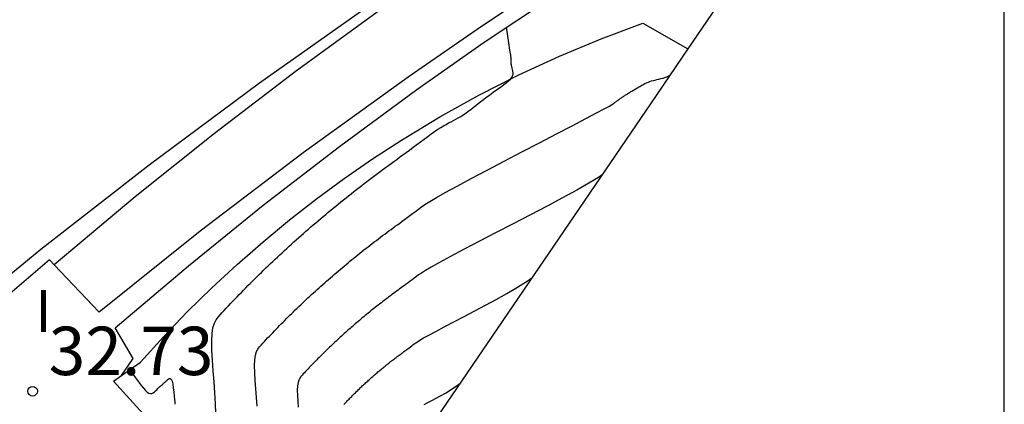
# Model space of a CAD drawing. Units: millimetres. Extents: x 583094 to 583446, y 4794290 to 4794540.
# Drawn here: x 583429 to 583444, y 4794382 to 4794388 of the extents above; entities that cross this region are included whole.
import ezdxf

# ---------------------------------------------------------------- set-up
doc = ezdxf.new("R2010")
doc.units = ezdxf.units.MM
for name, color, linetype in [('010106', 9, 'Continuous'), ('020104', 34, 'Continuous'), ('020204', 9, 'Continuous'), ('020308', 9, 'Continuous'), ('060113', 4, 'Continuous'), ('070105', 6, 'Continuous'), ('070116', 6, 'Continuous'), ('100105', 3, 'Continuous'), ('260101', 9, 'Continuous'), ('270304', 9, 'Continuous')]:
    doc.layers.add(name, color=color, linetype=linetype)
doc.layers.add('020105', color=24, linetype='Continuous', lineweight=30)
doc.styles.add('ARIAL', font='ARIAL.TTF', dxfattribs={"height": 1})
doc.styles.add('ROMANS', font='romans__.ttf', dxfattribs={"height": 1})

# ---------------------------------------------------------------- blocks, each defined once
blk = doc.blocks.new('COTAPU')
blk.add_circle((0, 0), 0.075)

msp = doc.modelspace()

# ---------------------------------------------------------------- linework, layer by layer
at = {"layer": '010106', "flags": 128}
msp.add_lwpolyline([(583094.135, 4794290.207), (583444.125, 4794290.199), (583444.131, 4794540.192), (583094.141, 4794540.199)], close=True, dxfattribs=at)
at = {"layer": '020104'}
for points in [[(583431.9, 4794381.855, 32.999), (583431.898, 4794382.015, 32.999), (583431.888, 4794382.182, 32.999), (583431.875, 4794382.354, 32.999), (583431.875, 4794382.354, 32.999), (583431.861, 4794382.525, 32.999), (583431.85, 4794382.691, 32.999), (583431.842, 4794382.846, 32.999), (583431.839, 4794382.984, 32.999), (583431.844, 4794383.101, 32.999), (583431.844, 4794383.101, 32.999), (583431.858, 4794383.192, 32.999), (583431.879, 4794383.261, 32.999), (583431.905, 4794383.313, 32.999), (583431.936, 4794383.355, 32.999), (583431.968, 4794383.391, 32.999), (583431.968, 4794383.391, 32.999), (583432, 4794383.426, 32.999), (583432.033, 4794383.461, 32.999), (583432.065, 4794383.496, 32.999), (583432.098, 4794383.532, 32.999), (583432.131, 4794383.566, 32.999), (583432.131, 4794383.566, 32.999), (583432.164, 4794383.601, 32.999), (583432.198, 4794383.636, 32.999), (583432.232, 4794383.671, 32.999), (583432.265, 4794383.705, 32.999), (583432.299, 4794383.74, 32.999), (583432.299, 4794383.74, 32.999), (583432.333, 4794383.775, 32.999), (583432.367, 4794383.809, 32.999), (583432.401, 4794383.844, 32.999), (583432.435, 4794383.878, 32.999), (583432.469, 4794383.913, 32.999), (583432.469, 4794383.913, 32.999), (583432.504, 4794383.947, 32.999), (583432.539, 4794383.981, 32.999), (583432.574, 4794384.015, 32.999), (583432.609, 4794384.05, 32.999), (583432.644, 4794384.084, 32.999), (583432.644, 4794384.084, 32.999), (583432.68, 4794384.118, 32.999), (583432.715, 4794384.152, 32.999), (583432.75, 4794384.186, 32.999), (583432.786, 4794384.22, 32.999), (583432.822, 4794384.253, 32.999), (583432.822, 4794384.253, 32.999), (583432.858, 4794384.287, 32.999), (583432.894, 4794384.321, 32.999), (583432.93, 4794384.354, 32.999), (583432.967, 4794384.388, 32.999), (583433.003, 4794384.421, 32.999), (583433.003, 4794384.421, 32.999), (583433.04, 4794384.455, 32.999), (583433.077, 4794384.488, 32.999), (583433.114, 4794384.522, 32.999), (583433.15, 4794384.555, 32.999), (583433.188, 4794384.588, 32.999), (583433.188, 4794384.588, 32.999), (583433.225, 4794384.621, 32.999), (583433.263, 4794384.654, 32.999), (583433.3, 4794384.687, 32.999), (583433.338, 4794384.72, 32.999), (583433.376, 4794384.753, 32.999), (583433.376, 4794384.753, 32.999), (583433.414, 4794384.785, 32.999), (583433.452, 4794384.818, 32.999), (583433.491, 4794384.851, 32.999), (583433.529, 4794384.884, 32.999), (583433.567, 4794384.916, 32.999), (583433.567, 4794384.916, 32.999), (583433.606, 4794384.949, 32.999), (583433.645, 4794384.981, 32.999), (583433.684, 4794385.013, 32.999), (583433.724, 4794385.045, 32.999), (583433.763, 4794385.077, 32.999), (583433.763, 4794385.077, 32.999), (583433.802, 4794385.109, 32.999), (583433.842, 4794385.142, 32.999), (583433.881, 4794385.174, 32.999), (583433.921, 4794385.206, 32.999), (583433.961, 4794385.237, 32.999), (583433.961, 4794385.237, 32.999), (583434.001, 4794385.269, 32.999), (583434.042, 4794385.301, 32.999), (583434.082, 4794385.332, 32.999), (583434.123, 4794385.364, 32.999), (583434.164, 4794385.395, 32.999), (583434.164, 4794385.395, 32.999), (583434.204, 4794385.426, 32.999), (583434.245, 4794385.458, 32.999), (583434.286, 4794385.489, 32.999), (583434.327, 4794385.52, 32.999), (583434.368, 4794385.551, 32.999), (583434.368, 4794385.551, 32.999), (583434.41, 4794385.582, 32.999), (583434.452, 4794385.613, 32.999), (583434.494, 4794385.644, 32.999), (583434.536, 4794385.675, 32.999), (583434.578, 4794385.705, 32.999), (583434.578, 4794385.705, 32.999), (583434.62, 4794385.736, 32.999), (583434.663, 4794385.767, 32.999), (583434.707, 4794385.799, 32.999), (583434.753, 4794385.833, 32.999), (583434.801, 4794385.869, 32.999), (583434.801, 4794385.869, 32.999), (583434.852, 4794385.907, 32.999), (583434.906, 4794385.946, 32.999), (583434.961, 4794385.988, 32.999), (583435.018, 4794386.03, 32.999), (583435.075, 4794386.073, 32.999), (583435.075, 4794386.073, 32.999), (583435.132, 4794386.116, 32.999), (583435.188, 4794386.158, 32.999), (583435.243, 4794386.197, 32.999), (583435.296, 4794386.235, 32.999), (583435.345, 4794386.268, 32.999), (583435.345, 4794386.268, 32.999), (583435.39, 4794386.296, 32.999), (583435.433, 4794386.322, 32.999), (583435.473, 4794386.344, 32.999), (583435.512, 4794386.365, 32.999), (583435.55, 4794386.385, 32.999), (583435.55, 4794386.385, 32.999), (583435.587, 4794386.404, 32.999), (583435.625, 4794386.424, 32.999), (583435.663, 4794386.445, 32.999), (583435.701, 4794386.468, 32.999), (583435.739, 4794386.492, 32.999), (583435.739, 4794386.492, 32.999), (583435.778, 4794386.518, 32.999), (583435.817, 4794386.546, 32.999), (583435.856, 4794386.575, 32.999), (583435.895, 4794386.605, 32.999), (583435.934, 4794386.636, 32.999), (583435.934, 4794386.636, 32.999), (583435.973, 4794386.667, 32.999), (583436.013, 4794386.697, 32.999), (583436.052, 4794386.728, 32.999), (583436.091, 4794386.758, 32.999), (583436.131, 4794386.788, 32.999), (583436.131, 4794386.788, 32.999), (583436.171, 4794386.817, 32.999), (583436.21, 4794386.846, 32.999), (583436.25, 4794386.875, 32.999), (583436.29, 4794386.903, 32.999), (583436.33, 4794386.931, 32.999), (583436.33, 4794386.931, 32.999), (583436.37, 4794386.96, 32.999), (583436.407, 4794386.988, 32.999), (583436.442, 4794387.016, 32.999), (583436.47, 4794387.043, 32.999), (583436.492, 4794387.069, 32.999), (583436.492, 4794387.069, 32.999), (583436.505, 4794387.095, 32.999), (583436.511, 4794387.12, 32.999), (583436.512, 4794387.144, 32.999), (583436.509, 4794387.168, 32.999), (583436.504, 4794387.192, 32.999), (583436.504, 4794387.192, 32.999), (583436.498, 4794387.215, 32.999), (583436.493, 4794387.238, 32.999), (583436.489, 4794387.259, 32.999), (583436.485, 4794387.277, 32.999), (583436.482, 4794387.292, 32.999), (583436.482, 4794387.292, 32.999), (583436.48, 4794387.302, 32.999), (583436.48, 4794387.309, 32.999), (583436.479, 4794387.313, 32.999), (583436.48, 4794387.316, 32.999), (583436.48, 4794387.317, 32.999), (583436.48, 4794387.317, 32.999), (583436.48, 4794387.318, 32.999), (583436.481, 4794387.32, 32.999), (583436.481, 4794387.321, 32.999), (583436.482, 4794387.323, 32.999), (583436.482, 4794387.324, 32.999), (583436.482, 4794387.324, 32.999), (583436.483, 4794387.325, 32.999), (583436.484, 4794387.327, 32.999), (583436.484, 4794387.328, 32.999), (583436.485, 4794387.33, 32.999), (583436.485, 4794387.331, 32.999), (583436.485, 4794387.331, 32.999), (583436.485, 4794387.334, 32.999), (583436.485, 4794387.344, 32.999), (583436.481, 4794387.369, 32.999), (583436.475, 4794387.416, 32.999), (583436.463, 4794387.494, 32.999), (583436.463, 4794387.494, 32.999), (583436.446, 4794387.606, 32.999), (583436.424, 4794387.748, 32.999), (583436.409, 4794387.846, 32.999)], [(583432.541, 4794381.974, 33.499), (583432.531, 4794382.108, 33.499), (583432.531, 4794382.108, 33.499), (583432.52, 4794382.243, 33.499), (583432.511, 4794382.373, 33.499), (583432.505, 4794382.495, 33.499), (583432.503, 4794382.604, 33.499), (583432.506, 4794382.695, 33.499), (583432.506, 4794382.695, 33.499), (583432.517, 4794382.767, 33.499), (583432.534, 4794382.821, 33.499), (583432.555, 4794382.862, 33.499), (583432.578, 4794382.895, 33.499), (583432.604, 4794382.923, 33.499), (583432.604, 4794382.923, 33.499), (583432.629, 4794382.951, 33.499), (583432.655, 4794382.978, 33.499), (583432.68, 4794383.006, 33.499), (583432.706, 4794383.033, 33.499), (583432.732, 4794383.061, 33.499), (583432.732, 4794383.061, 33.499), (583432.758, 4794383.088, 33.499), (583432.784, 4794383.115, 33.499), (583432.811, 4794383.143, 33.499), (583432.837, 4794383.17, 33.499), (583432.864, 4794383.197, 33.499), (583432.864, 4794383.197, 33.499), (583432.89, 4794383.224, 33.499), (583432.917, 4794383.252, 33.499), (583432.944, 4794383.279, 33.499), (583432.97, 4794383.306, 33.499), (583432.997, 4794383.333, 33.499), (583432.997, 4794383.333, 33.499), (583433.025, 4794383.36, 33.499), (583433.052, 4794383.387, 33.499), (583433.08, 4794383.413, 33.499), (583433.107, 4794383.44, 33.499), (583433.135, 4794383.467, 33.499), (583433.135, 4794383.467, 33.499), (583433.163, 4794383.494, 33.499), (583433.19, 4794383.52, 33.499), (583433.218, 4794383.547, 33.499), (583433.246, 4794383.574, 33.499), (583433.274, 4794383.6, 33.499), (583433.274, 4794383.6, 33.499), (583433.302, 4794383.627, 33.499), (583433.331, 4794383.653, 33.499), (583433.359, 4794383.679, 33.499), (583433.388, 4794383.706, 33.499), (583433.417, 4794383.732, 33.499), (583433.417, 4794383.732, 33.499), (583433.446, 4794383.758, 33.499), (583433.474, 4794383.785, 33.499), (583433.503, 4794383.811, 33.499), (583433.532, 4794383.837, 33.499), (583433.561, 4794383.863, 33.499), (583433.561, 4794383.863, 33.499), (583433.591, 4794383.889, 33.499), (583433.62, 4794383.915, 33.499), (583433.65, 4794383.941, 33.499), (583433.68, 4794383.966, 33.499), (583433.71, 4794383.992, 33.499), (583433.71, 4794383.992, 33.499), (583433.739, 4794384.018, 33.499), (583433.769, 4794384.044, 33.499), (583433.799, 4794384.069, 33.499), (583433.829, 4794384.095, 33.499), (583433.86, 4794384.121, 33.499), (583433.86, 4794384.121, 33.499), (583433.89, 4794384.146, 33.499), (583433.921, 4794384.171, 33.499), (583433.952, 4794384.197, 33.499), (583433.982, 4794384.222, 33.499), (583434.013, 4794384.247, 33.499), (583434.013, 4794384.247, 33.499), (583434.044, 4794384.272, 33.499), (583434.075, 4794384.298, 33.499), (583434.106, 4794384.323, 33.499), (583434.137, 4794384.348, 33.499), (583434.169, 4794384.373, 33.499), (583434.169, 4794384.373, 33.499), (583434.2, 4794384.398, 33.499), (583434.232, 4794384.423, 33.499), (583434.264, 4794384.447, 33.499), (583434.296, 4794384.472, 33.499), (583434.328, 4794384.497, 33.499), (583434.328, 4794384.497, 33.499), (583434.36, 4794384.521, 33.499), (583434.392, 4794384.546, 33.499), (583434.424, 4794384.57, 33.499), (583434.456, 4794384.595, 33.499), (583434.489, 4794384.619, 33.499), (583434.489, 4794384.619, 33.499), (583434.521, 4794384.644, 33.499), (583434.554, 4794384.668, 33.499), (583434.587, 4794384.692, 33.499), (583434.62, 4794384.716, 33.499), (583434.653, 4794384.74, 33.499), (583434.653, 4794384.74, 33.499), (583434.686, 4794384.764, 33.499), (583434.72, 4794384.789, 33.499), (583434.754, 4794384.814, 33.499), (583434.79, 4794384.841, 33.499), (583434.828, 4794384.869, 33.499), (583434.828, 4794384.869, 33.499), (583434.868, 4794384.898, 33.499), (583434.91, 4794384.93, 33.499), (583434.954, 4794384.962, 33.499), (583434.998, 4794384.995, 33.499), (583435.043, 4794385.029, 33.499), (583435.043, 4794385.029, 33.499), (583435.09, 4794385.063, 33.499), (583435.146, 4794385.102, 33.499), (583435.22, 4794385.15, 33.499), (583435.322, 4794385.211, 33.499), (583435.461, 4794385.289, 33.499), (583435.461, 4794385.289, 33.499), (583435.643, 4794385.388, 33.499), (583435.862, 4794385.505, 33.499), (583436.109, 4794385.635, 33.499), (583436.375, 4794385.772, 33.499), (583436.649, 4794385.916, 33.499), (583436.649, 4794385.916, 33.499), (583436.924, 4794386.058, 33.499), (583437.187, 4794386.196, 33.499), (583437.43, 4794386.322, 33.499), (583437.64, 4794386.432, 33.499), (583437.807, 4794386.52, 33.499), (583437.807, 4794386.52, 33.499), (583437.925, 4794386.583, 33.499), (583437.999, 4794386.623, 33.499), (583438.041, 4794386.647, 33.499), (583438.062, 4794386.66, 33.499), (583438.072, 4794386.667, 33.499), (583438.072, 4794386.667, 33.499), (583438.081, 4794386.674, 33.499), (583438.089, 4794386.681, 33.499), (583438.098, 4794386.687, 33.499), (583438.107, 4794386.694, 33.499), (583438.116, 4794386.701, 33.499), (583438.116, 4794386.701, 33.499), (583438.125, 4794386.707, 33.499), (583438.134, 4794386.714, 33.499), (583438.144, 4794386.721, 33.499), (583438.153, 4794386.728, 33.499), (583438.163, 4794386.735, 33.499), (583438.163, 4794386.735, 33.499), (583438.173, 4794386.742, 33.499), (583438.183, 4794386.749, 33.499), (583438.193, 4794386.756, 33.499), (583438.203, 4794386.763, 33.499), (583438.213, 4794386.77, 33.499), (583438.213, 4794386.77, 33.499), (583438.224, 4794386.777, 33.499), (583438.235, 4794386.785, 33.499), (583438.246, 4794386.792, 33.499), (583438.258, 4794386.799, 33.499), (583438.269, 4794386.807, 33.499), (583438.269, 4794386.807, 33.499), (583438.281, 4794386.814, 33.499), (583438.292, 4794386.822, 33.499), (583438.304, 4794386.829, 33.499), (583438.316, 4794386.837, 33.499), (583438.328, 4794386.844, 33.499), (583438.328, 4794386.844, 33.499), (583438.341, 4794386.852, 33.499), (583438.353, 4794386.86, 33.499), (583438.367, 4794386.868, 33.499), (583438.38, 4794386.875, 33.499), (583438.393, 4794386.883, 33.499), (583438.393, 4794386.883, 33.499), (583438.407, 4794386.891, 33.499), (583438.42, 4794386.899, 33.499), (583438.434, 4794386.907, 33.499), (583438.448, 4794386.915, 33.499), (583438.463, 4794386.924, 33.499), (583438.463, 4794386.924, 33.499), (583438.478, 4794386.932, 33.499), (583438.493, 4794386.941, 33.499), (583438.508, 4794386.949, 33.499), (583438.524, 4794386.958, 33.499), (583438.54, 4794386.966, 33.499), (583438.54, 4794386.966, 33.499), (583438.556, 4794386.975, 33.499), (583438.573, 4794386.983, 33.499), (583438.591, 4794386.992, 33.499), (583438.61, 4794387, 33.499), (583438.632, 4794387.008, 33.499), (583438.632, 4794387.008, 33.499), (583438.657, 4794387.016, 33.499), (583438.685, 4794387.024, 33.499), (583438.714, 4794387.031, 33.499), (583438.744, 4794387.039, 33.499), (583438.775, 4794387.046, 33.499), (583438.775, 4794387.046, 33.499), (583438.806, 4794387.053, 33.499), (583438.837, 4794387.061, 33.499), (583438.868, 4794387.071, 33.499), (583438.899, 4794387.082, 33.499), (583438.929, 4794387.096, 33.499), (583438.929, 4794387.096, 33.499), (583438.945, 4794387.106, 33.499)], [(583437.892, 4794385.56, 33.999), (583437.836, 4794385.522, 33.999), (583437.686, 4794385.431, 33.999), (583437.686, 4794385.431, 33.999), (583437.5, 4794385.326, 33.999), (583437.281, 4794385.207, 33.999), (583437.039, 4794385.078, 33.999), (583436.78, 4794384.943, 33.999), (583436.514, 4794384.804, 33.999), (583436.514, 4794384.804, 33.999), (583436.248, 4794384.666, 33.999), (583435.991, 4794384.532, 33.999), (583435.753, 4794384.407, 33.999), (583435.543, 4794384.296, 33.999), (583435.371, 4794384.203, 33.999), (583435.371, 4794384.203, 33.999), (583435.243, 4794384.132, 33.999), (583435.152, 4794384.079, 33.999), (583435.09, 4794384.04, 33.999), (583435.046, 4794384.01, 33.999), (583435.012, 4794383.985, 33.999), (583435.012, 4794383.985, 33.999), (583434.979, 4794383.961, 33.999), (583434.947, 4794383.936, 33.999), (583434.915, 4794383.913, 33.999), (583434.885, 4794383.89, 33.999), (583434.856, 4794383.868, 33.999), (583434.856, 4794383.868, 33.999), (583434.828, 4794383.848, 33.999), (583434.802, 4794383.829, 33.999), (583434.777, 4794383.811, 33.999), (583434.752, 4794383.793, 33.999), (583434.728, 4794383.775, 33.999), (583434.728, 4794383.775, 33.999), (583434.704, 4794383.758, 33.999), (583434.68, 4794383.74, 33.999), (583434.656, 4794383.723, 33.999), (583434.632, 4794383.705, 33.999), (583434.609, 4794383.687, 33.999), (583434.609, 4794383.687, 33.999), (583434.585, 4794383.67, 33.999), (583434.562, 4794383.652, 33.999), (583434.538, 4794383.634, 33.999), (583434.515, 4794383.616, 33.999), (583434.492, 4794383.598, 33.999), (583434.492, 4794383.598, 33.999), (583434.469, 4794383.58, 33.999), (583434.446, 4794383.562, 33.999), (583434.422, 4794383.544, 33.999), (583434.399, 4794383.526, 33.999), (583434.376, 4794383.508, 33.999), (583434.376, 4794383.508, 33.999), (583434.354, 4794383.49, 33.999), (583434.331, 4794383.472, 33.999), (583434.308, 4794383.454, 33.999), (583434.286, 4794383.435, 33.999), (583434.263, 4794383.417, 33.999), (583434.263, 4794383.417, 33.999), (583434.241, 4794383.399, 33.999), (583434.219, 4794383.38, 33.999), (583434.196, 4794383.362, 33.999), (583434.174, 4794383.343, 33.999), (583434.152, 4794383.325, 33.999), (583434.152, 4794383.325, 33.999), (583434.13, 4794383.306, 33.999), (583434.108, 4794383.288, 33.999), (583434.086, 4794383.269, 33.999), (583434.065, 4794383.25, 33.999), (583434.043, 4794383.232, 33.999), (583434.043, 4794383.232, 33.999), (583434.021, 4794383.213, 33.999), (583434, 4794383.194, 33.999), (583433.978, 4794383.176, 33.999), (583433.957, 4794383.157, 33.999), (583433.935, 4794383.138, 33.999), (583433.935, 4794383.138, 33.999), (583433.914, 4794383.119, 33.999), (583433.893, 4794383.1, 33.999), (583433.872, 4794383.081, 33.999), (583433.851, 4794383.062, 33.999), (583433.83, 4794383.043, 33.999), (583433.83, 4794383.043, 33.999), (583433.809, 4794383.024, 33.999), (583433.788, 4794383.005, 33.999), (583433.768, 4794382.985, 33.999), (583433.747, 4794382.966, 33.999), (583433.726, 4794382.947, 33.999), (583433.726, 4794382.947, 33.999), (583433.706, 4794382.928, 33.999), (583433.686, 4794382.908, 33.999), (583433.666, 4794382.889, 33.999), (583433.645, 4794382.87, 33.999), (583433.625, 4794382.85, 33.999), (583433.625, 4794382.85, 33.999), (583433.605, 4794382.831, 33.999), (583433.585, 4794382.811, 33.999), (583433.565, 4794382.792, 33.999), (583433.545, 4794382.772, 33.999), (583433.526, 4794382.753, 33.999), (583433.526, 4794382.753, 33.999), (583433.506, 4794382.733, 33.999), (583433.486, 4794382.713, 33.999), (583433.467, 4794382.694, 33.999), (583433.448, 4794382.674, 33.999), (583433.428, 4794382.654, 33.999), (583433.428, 4794382.654, 33.999), (583433.409, 4794382.634, 33.999), (583433.39, 4794382.615, 33.999), (583433.371, 4794382.595, 33.999), (583433.352, 4794382.575, 33.999), (583433.333, 4794382.555, 33.999), (583433.333, 4794382.555, 33.999), (583433.314, 4794382.535, 33.999), (583433.295, 4794382.515, 33.999), (583433.276, 4794382.495, 33.999), (583433.258, 4794382.475, 33.999), (583433.239, 4794382.455, 33.999), (583433.239, 4794382.455, 33.999), (583433.221, 4794382.434, 33.999), (583433.204, 4794382.411, 33.999), (583433.189, 4794382.381, 33.999), (583433.177, 4794382.341, 33.999), (583433.169, 4794382.29, 33.999), (583433.169, 4794382.29, 33.999), (583433.166, 4794382.223, 33.999), (583433.167, 4794382.144, 33.999), (583433.172, 4794382.056, 33.999), (583433.179, 4794381.961, 33.999)], [(583433.887, 4794382, 34.499), (583433.898, 4794382.012, 34.499), (583433.91, 4794382.025, 34.499), (583433.921, 4794382.037, 34.499), (583433.933, 4794382.049, 34.499), (583433.933, 4794382.049, 34.499), (583433.945, 4794382.062, 34.499), (583433.957, 4794382.074, 34.499), (583433.969, 4794382.087, 34.499), (583433.981, 4794382.099, 34.499), (583433.993, 4794382.111, 34.499), (583433.993, 4794382.111, 34.499), (583434.005, 4794382.123, 34.499), (583434.017, 4794382.136, 34.499), (583434.029, 4794382.148, 34.499), (583434.041, 4794382.16, 34.499), (583434.054, 4794382.173, 34.499), (583434.054, 4794382.173, 34.499), (583434.066, 4794382.185, 34.499), (583434.078, 4794382.197, 34.499), (583434.091, 4794382.209, 34.499), (583434.103, 4794382.221, 34.499), (583434.116, 4794382.233, 34.499), (583434.116, 4794382.233, 34.499), (583434.128, 4794382.245, 34.499), (583434.141, 4794382.258, 34.499), (583434.153, 4794382.27, 34.499), (583434.166, 4794382.282, 34.499), (583434.179, 4794382.294, 34.499), (583434.179, 4794382.294, 34.499), (583434.192, 4794382.306, 34.499), (583434.205, 4794382.318, 34.499), (583434.217, 4794382.33, 34.499), (583434.23, 4794382.342, 34.499), (583434.244, 4794382.353, 34.499), (583434.244, 4794382.353, 34.499), (583434.257, 4794382.365, 34.499), (583434.27, 4794382.377, 34.499), (583434.283, 4794382.389, 34.499), (583434.296, 4794382.401, 34.499), (583434.309, 4794382.413, 34.499), (583434.309, 4794382.413, 34.499), (583434.322, 4794382.425, 34.499), (583434.336, 4794382.436, 34.499), (583434.349, 4794382.448, 34.499), (583434.363, 4794382.46, 34.499), (583434.376, 4794382.471, 34.499), (583434.376, 4794382.471, 34.499), (583434.39, 4794382.483, 34.499), (583434.403, 4794382.495, 34.499), (583434.417, 4794382.506, 34.499), (583434.43, 4794382.518, 34.499), (583434.444, 4794382.529, 34.499), (583434.444, 4794382.529, 34.499), (583434.458, 4794382.541, 34.499), (583434.472, 4794382.552, 34.499), (583434.486, 4794382.564, 34.499), (583434.5, 4794382.575, 34.499), (583434.514, 4794382.587, 34.499), (583434.514, 4794382.587, 34.499), (583434.528, 4794382.598, 34.499), (583434.542, 4794382.61, 34.499), (583434.556, 4794382.621, 34.499), (583434.57, 4794382.632, 34.499), (583434.584, 4794382.644, 34.499), (583434.584, 4794382.644, 34.499), (583434.598, 4794382.655, 34.499), (583434.613, 4794382.666, 34.499), (583434.627, 4794382.677, 34.499), (583434.642, 4794382.689, 34.499), (583434.656, 4794382.7, 34.499), (583434.656, 4794382.7, 34.499), (583434.671, 4794382.711, 34.499), (583434.685, 4794382.722, 34.499), (583434.7, 4794382.733, 34.499), (583434.714, 4794382.744, 34.499), (583434.729, 4794382.755, 34.499), (583434.729, 4794382.755, 34.499), (583434.744, 4794382.766, 34.499), (583434.759, 4794382.777, 34.499), (583434.774, 4794382.788, 34.499), (583434.788, 4794382.799, 34.499), (583434.803, 4794382.81, 34.499), (583434.803, 4794382.81, 34.499), (583434.818, 4794382.821, 34.499), (583434.834, 4794382.832, 34.499), (583434.849, 4794382.844, 34.499), (583434.866, 4794382.856, 34.499), (583434.883, 4794382.868, 34.499), (583434.883, 4794382.868, 34.499), (583434.901, 4794382.882, 34.499), (583434.92, 4794382.896, 34.499), (583434.94, 4794382.911, 34.499), (583434.96, 4794382.926, 34.499), (583434.98, 4794382.941, 34.499), (583434.98, 4794382.941, 34.499), (583435.002, 4794382.957, 34.499), (583435.029, 4794382.975, 34.499), (583435.068, 4794383, 34.499), (583435.124, 4794383.033, 34.499), (583435.204, 4794383.077, 34.499), (583435.204, 4794383.077, 34.499), (583435.312, 4794383.135, 34.499), (583435.442, 4794383.204, 34.499), (583435.591, 4794383.282, 34.499), (583435.751, 4794383.365, 34.499), (583435.917, 4794383.452, 34.499), (583435.917, 4794383.452, 34.499), (583436.084, 4794383.539, 34.499), (583436.25, 4794383.628, 34.499), (583436.417, 4794383.721, 34.499), (583436.582, 4794383.82, 34.499), (583436.747, 4794383.926, 34.499), (583436.747, 4794383.926, 34.499), (583436.807, 4794383.968, 34.499)]]:
    msp.add_polyline3d(points, dxfattribs=at)
at = {"layer": '020105'}
for points in [[(583430.596, 4794382.563, 32.499), (583430.593, 4794382.543, 32.499), (583430.598, 4794382.517, 32.499), (583430.598, 4794382.517, 32.499), (583430.611, 4794382.486, 32.499), (583430.632, 4794382.452, 32.499), (583430.658, 4794382.414, 32.499), (583430.687, 4794382.374, 32.499), (583430.719, 4794382.333, 32.499), (583430.719, 4794382.333, 32.499), (583430.75, 4794382.293, 32.499), (583430.781, 4794382.254, 32.499), (583430.811, 4794382.221, 32.499), (583430.839, 4794382.194, 32.499), (583430.865, 4794382.177, 32.499), (583430.865, 4794382.177, 32.499), (583430.889, 4794382.17, 32.499), (583430.91, 4794382.173, 32.499), (583430.93, 4794382.183, 32.499), (583430.949, 4794382.197, 32.499), (583430.967, 4794382.214, 32.499), (583430.967, 4794382.214, 32.499), (583430.985, 4794382.231, 32.499), (583431.003, 4794382.248, 32.499), (583431.02, 4794382.264, 32.499), (583431.036, 4794382.279, 32.499), (583431.05, 4794382.292, 32.499), (583431.05, 4794382.292, 32.499), (583431.062, 4794382.304, 32.499), (583431.073, 4794382.314, 32.499), (583431.083, 4794382.323, 32.499), (583431.092, 4794382.331, 32.499), (583431.101, 4794382.338, 32.499), (583431.101, 4794382.338, 32.499), (583431.11, 4794382.346, 32.499), (583431.119, 4794382.354, 32.499), (583431.129, 4794382.363, 32.499), (583431.14, 4794382.373, 32.499), (583431.152, 4794382.383, 32.499), (583431.152, 4794382.383, 32.499), (583431.165, 4794382.395, 32.499), (583431.18, 4794382.404, 32.499), (583431.195, 4794382.405, 32.499), (583431.21, 4794382.394, 32.499), (583431.223, 4794382.366, 32.499), (583431.223, 4794382.366, 32.499), (583431.234, 4794382.32, 32.499), (583431.243, 4794382.26, 32.499), (583431.251, 4794382.194, 32.499), (583431.257, 4794382.131, 32.499), (583431.261, 4794382.078, 32.499), (583431.261, 4794382.078, 32.499), (583431.264, 4794382.042, 32.499), (583431.266, 4794382.02, 32.499), (583431.267, 4794382.008, 32.499)], [(583435.132, 4794382.001, 34.999), (583435.191, 4794382.032, 34.999), (583435.254, 4794382.065, 34.999), (583435.32, 4794382.099, 34.999), (583435.32, 4794382.099, 34.999), (583435.387, 4794382.135, 34.999), (583435.462, 4794382.178, 34.999), (583435.552, 4794382.235, 34.999), (583435.665, 4794382.313, 34.999), (583435.692, 4794382.333, 34.999)]]:
    msp.add_polyline3d(points, dxfattribs=at)
at = {"layer": '060113'}
msp.add_polyline3d([(583444.128, 4794393.654, 32.953), (583444.099, 4794393.643, 32.952), (583443.332, 4794393.319, 32.918), (583442.572, 4794392.977, 32.885), (583441.82, 4794392.618, 32.851), (583441.076, 4794392.242, 32.818), (583440.341, 4794391.849, 32.784), (583439.123, 4794391.145, 32.748), (583437.92, 4794390.416, 32.712), (583436.732, 4794389.662, 32.675), (583435.56, 4794388.884, 32.639), (583434.404, 4794388.081, 32.603), (583433.131, 4794387.156, 32.582), (583431.879, 4794386.202, 32.56), (583430.65, 4794385.219, 32.539), (583429.397, 4794384.169, 32.516)], dxfattribs=at)
at = {"layer": '070105'}
for points in [[(583441.891, 4794391.47, 32.569), (583440.698, 4794390.792, 32.537), (583439.51, 4794390.09, 32.504), (583438.334, 4794389.367, 32.472), (583437.172, 4794388.623, 32.439), (583436.022, 4794387.86, 32.407), (583434.886, 4794387.076, 32.374), (583433.258, 4794385.903, 32.361), (583431.661, 4794384.689, 32.349), (583430.095, 4794383.435, 32.336), (583429.397, 4794384.169, 32.527)], [(583441.581, 4794391.01, 32.633), (583439.814, 4794388.382, 33.002), (583439.224, 4794387.515, 33.324)], [(583439.224, 4794387.515, 33.324), (583438.654, 4794386.676, 33.635), (583434.928, 4794381.212, 35.327), (583437.222, 4794379.361, 38.013)], [(583429.397, 4794384.169, 32.527), (583429.325, 4794384.245, 32.547), (583427.434, 4794382.633, 32.565), (583427.487, 4794382.569, 32.551)]]:
    msp.add_polyline3d(points, dxfattribs=at)
at = {"layer": '070116'}
for points in [[(583430.44, 4794382.454, 32.352), (583430.732, 4794382.658, 32.708), (583431.091, 4794383.052, 32.725), (583431.46, 4794383.436, 32.742), (583431.841, 4794383.809, 32.759), (583432.232, 4794384.172, 32.776), (583432.634, 4794384.523, 32.793), (583433.045, 4794384.862, 32.81), (583433.465, 4794385.19, 32.827), (583433.895, 4794385.506, 32.844), (583434.334, 4794385.809, 32.861), (583434.781, 4794386.1, 32.878), (583435.375, 4794386.459, 32.92), (583435.983, 4794386.797, 32.962), (583436.603, 4794387.111, 33.004), (583437.234, 4794387.403, 33.046), (583437.876, 4794387.67, 33.088), (583438.527, 4794387.914, 33.13), (583439.224, 4794387.515, 33.354)], [(583428.85, 4794381.019, 32.73), (583429.045, 4794381.177, 32.729), (583429.256, 4794381.263, 32.201), (583430.018, 4794380.666, 32.288), (583431.026, 4794381.578, 32.282), (583430.313, 4794382.366, 32.197), (583430.44, 4794382.454, 32.352)]]:
    msp.add_polyline3d(points, dxfattribs=at)
at = {"layer": '100105'}
msp.add_polyline3d([(583430.44, 4794382.454, 32.61), (583430.618, 4794382.713, 32.693), (583430.34, 4794383.189, 32.596), (583431.478, 4794384.153, 32.602), (583432.637, 4794385.09, 32.607), (583433.819, 4794386, 32.613), (583435.021, 4794386.882, 32.618), (583436.064, 4794387.615, 32.654), (583437.122, 4794388.326, 32.689), (583438.194, 4794389.016, 32.725), (583439.279, 4794389.685, 32.761), (583440.378, 4794390.333, 32.796), (583441.581, 4794391.01, 32.835)], dxfattribs=at)
at = {"layer": '260101'}
msp.add_polyline3d([(583414.519, 4794369.124, 32.932), (583415.103, 4794369.923, 32.909), (583415.697, 4794370.714, 32.885), (583416.302, 4794371.498, 32.862), (583416.917, 4794372.273, 32.838), (583417.543, 4794373.04, 32.815), (583418.178, 4794373.799, 32.791), (583418.823, 4794374.549, 32.768), (583419.478, 4794375.291, 32.744), (583420.142, 4794376.024, 32.721), (583420.816, 4794376.749, 32.697), (583421.5, 4794377.464, 32.674), (583422.193, 4794378.171, 32.65), (583423.186, 4794379.153, 32.633), (583424.198, 4794380.116, 32.616), (583425.227, 4794381.06, 32.598), (583426.273, 4794381.984, 32.581), (583427.337, 4794382.89, 32.564), (583429.19, 4794384.409, 32.543), (583430.87, 4794385.718, 32.565), (583432.579, 4794386.988, 32.587), (583434.319, 4794388.217, 32.609)], dxfattribs=at)

# ---------------------------------------------------------------- block references
at = {"layer": '020204', "rotation": 359.9987685839998}
msp.add_blockref('COTAPU', (583429.06, 4794382.208, 32.733), dxfattribs=at)

# ---------------------------------------------------------------- texts
at = {"layer": '020308', "style": 'ARIAL'}
msp.add_text('32.73', height=0.75, rotation=359.9988, dxfattribs=at).set_placement((583429.31, 4794382.458, 32.732))
at = {"layer": '270304', "style": 'ROMANS'}
msp.add_text('I', height=0.65, rotation=359.9988, dxfattribs=at).set_placement((583429.099, 4794383.128, 32.735))

doc.saveas('drawing.dxf')
